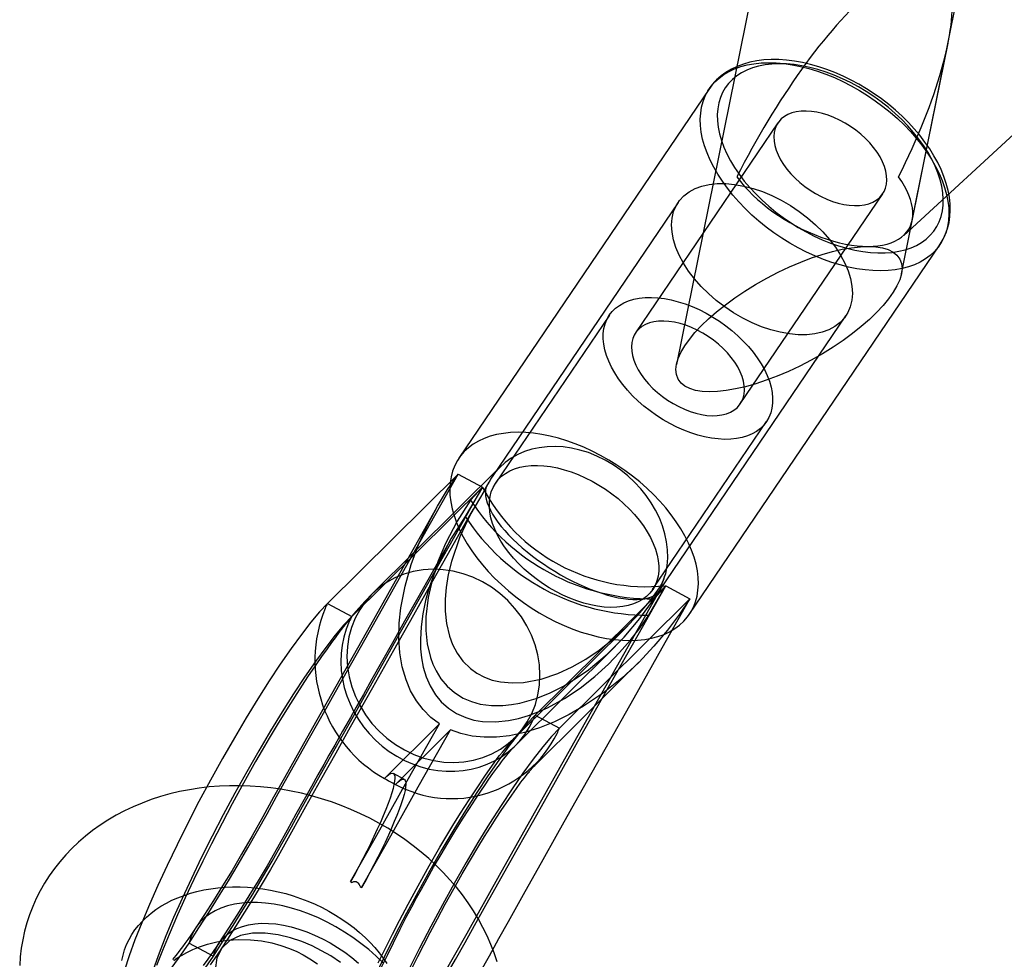
# Model space of a CAD drawing. Units: millimetres. Extents: x -1480 to 59761, y -20 to 42220.
# Drawn here: x 8932 to 9009, y 15776 to 15850 of the extents above; entities that cross this region are included whole.
import ezdxf

# ---------------------------------------------------------------- set-up
doc = ezdxf.new("R2010")
doc.units = ezdxf.units.MM
doc.layers.add('OBRYS', color=7, linetype='Continuous')

msp = doc.modelspace()

# ---------------------------------------------------------------- linework, layer by layer
at = {"layer": 'OBRYS', "linetype": 'Continuous'}
for p, q in [((9085.4862, 16327.1459), (8983.5617, 15823.009)), ((9001.331, 15830.159), (9101.4808, 16325.5182)), ((9001.5121, 15833.2019), (9280.0749, 16089.6523)), ((9002.1892, 15834.4036), (9005.0167, 15848.3892)), ((8986.1577, 15844.7969), (8966.3561, 15815.5841)), ((8991.5742, 15842.0943), (8980.3233, 15825.4961)), ((8988.6009, 15819.8853), (8999.8518, 15836.4834)), ((8983.6905, 15835.8104), (8968.9965, 15814.1326)), ((8984.5667, 15803.2402), (9004.3683, 15832.453)), ((8978.254, 15826.8989), (8969.2532, 15813.6203)), ((8982.2398, 15805.154), (8996.9347, 15826.8331)), ((8981.6696, 15805.204), (8990.6703, 15818.4826)), ((8969.6307, 15814.8968), (8959.5075, 15804.8625)), ((8966.301, 15814.3434), (8955.9789, 15804.112)), ((8966.301, 15814.3434), (8968.2203, 15813.3102)), ((8968.2203, 15813.3102), (8957.8982, 15803.0788)), ((8968.2203, 15813.3102), (8966.8605, 15810.993)), ((8967.2798, 15812.2734), (8968.2203, 15813.3102)), ((8968.3428, 15812.9615), (8968.5189, 15813.3232)), ((8982.7025, 15805.5141), (8972.3805, 15795.2827)), ((8981.3622, 15803.1865), (8982.7025, 15805.5141)), ((8982.7025, 15805.5141), (8981.7818, 15804.4667)), ((8982.4615, 15805.8176), (8982.2991, 15805.4485)), ((8982.7025, 15805.5141), (8984.6219, 15804.4809)), ((8984.6219, 15804.4809), (8974.2998, 15794.2495)), ((8955.9789, 15804.112), (8957.8982, 15803.0788)), ((8970.7712, 15793.499), (8979.706, 15802.3553)), ((8970.8057, 15792.8726), (8978.7431, 15800.7402)), ((8972.3805, 15795.2827), (8974.2998, 15794.2495)), ((8964.8261, 15794.6004), (8960.4735, 15790.2861)), ((8965.6985, 15794.1308), (8961.3459, 15789.8164)), ((8962.0539, 15790.2039), (8961.1814, 15790.6735)), ((8960.4735, 15790.2861), (8960.4689, 15790.2762)), ((8960.4689, 15790.2762), (8960.9051, 15790.0414)), ((8960.9051, 15790.0414), (8961.3413, 15789.8065)), ((8961.3459, 15789.8164), (8961.3413, 15789.8065)), ((8957.8012, 15782.133), (8957.9278, 15782.0648)), ((8957.8012, 15782.133), (8957.8015, 15782.1319)), ((8957.8015, 15782.1319), (8957.9278, 15782.0648)), ((8958.5469, 15781.7315), (8958.6739, 15781.6622)), ((8958.5469, 15781.7315), (8958.6736, 15781.6633)), ((8958.6736, 15781.6633), (8958.6739, 15781.6622)), ((8945.043, 15777.2692), (8946.9624, 15776.236))]:
    msp.add_line(p, q, dxfattribs=at)
at = {"layer": 'OBRYS', "linetype": 'Continuous', "flags": 128}
for points in [[(9004.3488, 15832.4244), (9004.4025, 15832.5042), (9004.6356, 15832.9002), (9004.8287, 15833.3186), (9004.9813, 15833.758), (9005.0932, 15834.2171), (9005.1637, 15834.6946), (9005.1924, 15835.1891), (9005.1787, 15835.699), (9005.1223, 15836.2222), (9005.023, 15836.7565), (9004.8811, 15837.2991), (9004.6973, 15837.8474), (9004.4725, 15838.3985), (9004.2081, 15838.95), (9003.9054, 15839.4992), (9003.5663, 15840.0436), (9003.1924, 15840.5811), (9002.7855, 15841.1096), (9002.3475, 15841.6269), (9001.8804, 15842.1313), (9001.3861, 15842.6206), (9000.8668, 15843.0932), (9000.3247, 15843.5472), (8999.7618, 15843.9808), (8999.1806, 15844.3924), (8998.5833, 15844.7803), (8997.9724, 15845.143), (8997.3501, 15845.479), (8996.7191, 15845.7868), (8996.0817, 15846.0652), (8995.4404, 15846.3129), (8994.7976, 15846.5287), (8994.1558, 15846.7117), (8993.5175, 15846.8607), (8992.885, 15846.9749), (8992.261, 15847.0534), (8991.6478, 15847.0955), (8991.048, 15847.1004), (8990.4645, 15847.0676), (8989.9001, 15846.9968), (8989.3578, 15846.888), (8988.8406, 15846.7414), (8988.3516, 15846.5579), (8987.8935, 15846.3386), (8987.469, 15846.0851), (8987.08, 15845.7994), (8986.728, 15845.4836), (8986.4142, 15845.1397), (8986.1809, 15844.8309)], [(8993.166, 15832.2238), (8992.5159, 15832.5913), (8991.8787, 15832.9869), (8991.2573, 15833.4087), (8990.6546, 15833.8549), (8990.0733, 15834.3234), (8989.5162, 15834.8119), (8988.986, 15835.3182), (8988.485, 15835.8399), (8988.0156, 15836.3746), (8987.58, 15836.9197), (8987.1802, 15837.4729), (8986.8181, 15838.0314), (8986.4953, 15838.5926), (8986.2135, 15839.1541), (8985.9738, 15839.713), (8985.7775, 15840.2669), (8985.6254, 15840.8131), (8985.5182, 15841.3491), (8985.4564, 15841.8724), (8985.4404, 15842.3806), (8985.4702, 15842.8713), (8985.5456, 15843.3422), (8985.6663, 15843.791), (8985.8318, 15844.2158), (8986.0413, 15844.6145), (8986.2937, 15844.9853), (8986.588, 15845.3265), (8986.9227, 15845.6364), (8987.2963, 15845.9136), (8987.707, 15846.1568), (8988.153, 15846.3649), (8988.6321, 15846.5369), (8989.1422, 15846.672), (8989.6807, 15846.7696), (8990.2453, 15846.8293), (8990.8333, 15846.8507), (8991.442, 15846.8337), (8992.0685, 15846.7784), (8992.7098, 15846.6852), (8993.3631, 15846.5543), (8994.0252, 15846.3865), (8994.6931, 15846.1825), (8995.3637, 15845.9433), (8996.0337, 15845.6699), (8996.7002, 15845.3637), (8997.36, 15845.0261), (8998.01, 15844.6586), (8998.6472, 15844.263), (8999.2687, 15843.8412), (8999.8714, 15843.395), (9000.4527, 15842.9265), (9001.0097, 15842.438), (9001.54, 15841.9317), (9002.041, 15841.41), (9002.5104, 15840.8753), (9002.946, 15840.3302), (9003.3458, 15839.777), (9003.7079, 15839.2185), (9004.0306, 15838.6573), (9004.3125, 15838.0958), (9004.5522, 15837.5369), (9004.7485, 15836.983), (9004.9006, 15836.4368), (9005.0078, 15835.9008), (9005.0696, 15835.3775), (9005.0856, 15834.8693), (9005.0558, 15834.3786), (9004.9804, 15833.9077), (9004.8597, 15833.4589), (9004.6942, 15833.0341), (9004.4847, 15832.6354), (9004.2323, 15832.2646), (9003.938, 15831.9234), (9003.6033, 15831.6135), (9003.2297, 15831.3363), (9002.819, 15831.0931), (9002.373, 15830.885), (9001.8939, 15830.713), (9001.3838, 15830.5779), (9000.8452, 15830.4803), (9000.2806, 15830.4206), (8999.6926, 15830.3992), (8999.084, 15830.4162), (8998.4575, 15830.4715), (8997.8162, 15830.5647), (8997.1629, 15830.6956), (8996.5008, 15830.8634), (8995.8329, 15831.0674), (8995.1623, 15831.3066), (8994.4922, 15831.58), (8993.8257, 15831.8862), (8993.166, 15832.2238)], [(8993.8066, 15833.4696), (8994.4411, 15833.1459), (8995.0822, 15832.8542), (8995.7267, 15832.5961), (8996.371, 15832.3728), (8997.0119, 15832.1857), (8997.646, 15832.0355), (8998.2701, 15831.9232), (8998.8808, 15831.8492), (8999.475, 15831.8141), (9000.0496, 15831.8179), (9000.6016, 15831.8606), (9001.1281, 15831.9421), (9001.6264, 15832.0619), (9002.0939, 15832.2194), (9002.528, 15832.4137), (9002.9267, 15832.6439), (9003.2877, 15832.9087), (9003.6093, 15833.2068), (9003.8896, 15833.5366), (9004.1274, 15833.8964), (9004.3213, 15834.2843), (9004.4703, 15834.6983), (9004.5736, 15835.1362), (9004.6308, 15835.5958), (9004.6414, 15836.0746), (9004.6055, 15836.5702), (9004.5233, 15837.0799), (9004.3951, 15837.6012), (9004.2216, 15838.1313), (9004.0038, 15838.6674), (9003.7428, 15839.2067), (9003.4399, 15839.7465), (9003.0967, 15840.2839), (9002.715, 15840.8161), (9002.2969, 15841.3403), (9001.8444, 15841.8539), (9001.3599, 15842.354), (9000.846, 15842.8382), (9000.3053, 15843.3039), (8999.7407, 15843.7487), (8999.1551, 15844.1702), (8998.5515, 15844.5662), (8997.9331, 15844.9348), (8997.3032, 15845.2739), (8996.665, 15845.5818), (8996.0218, 15845.8569), (8995.377, 15846.0977), (8994.734, 15846.3031), (8994.096, 15846.4719), (8993.4665, 15846.6032), (8992.8487, 15846.6964), (8992.2459, 15846.751), (8991.6611, 15846.7667), (8991.0974, 15846.7434), (8990.5578, 15846.6812), (8990.0451, 15846.5805), (8989.5619, 15846.4418), (8989.1108, 15846.2657), (8988.6941, 15846.0533), (8988.314, 15845.8057), (8987.9725, 15845.524), (8987.6714, 15845.2099), (8987.4121, 15844.8649), (8987.1962, 15844.4908), (8987.0246, 15844.0896), (8986.8984, 15843.6634), (8986.8181, 15843.2143), (8986.7841, 15842.7448), (8986.7968, 15842.2573), (8986.8559, 15841.7543), (8986.9612, 15841.2385), (8987.1121, 15840.7125), (8987.3078, 15840.179), (8987.5474, 15839.6409), (8987.8296, 15839.101), (8988.1528, 15838.5621), (8988.5155, 15838.0269), (8988.9157, 15837.4984), (8989.3513, 15836.9792), (8989.8201, 15836.472), (8990.3196, 15835.9795), (8990.8473, 15835.5042), (8991.4003, 15835.0487), (8991.9757, 15834.6153), (8992.5707, 15834.2062), (8993.1821, 15833.8237), (8993.8066, 15833.4696)], [(9000.0751, 15836.9407), (9000.1492, 15837.2471), (9000.1777, 15837.5744), (9000.1604, 15837.9194), (9000.0975, 15838.2784), (8999.9896, 15838.6478), (8999.8378, 15839.0237), (8999.6437, 15839.4024), (8999.4093, 15839.7799), (8999.1369, 15840.1524), (8998.8294, 15840.516), (8998.4899, 15840.867), (8998.1219, 15841.2018), (8997.7292, 15841.517), (8997.3158, 15841.8094), (8996.8859, 15842.0758), (8996.4441, 15842.3137), (8995.9947, 15842.5205), (8995.5424, 15842.6942), (8995.0919, 15842.8329), (8994.6478, 15842.9353), (8994.2145, 15843.0002), (8993.7967, 15843.0271), (8993.3985, 15843.0156), (8993.0241, 15842.9659), (8992.6773, 15842.8784), (8992.3616, 15842.7541), (8992.0803, 15842.5942), (8991.8363, 15842.4004), (8991.6321, 15842.1747), (8991.4697, 15841.9194), (8991.3509, 15841.6371), (8991.2769, 15841.3307), (8991.2483, 15841.0033), (8991.2656, 15840.6584), (8991.3285, 15840.2994), (8991.4364, 15839.93), (8991.5882, 15839.554), (8991.7823, 15839.1754), (8992.0168, 15838.7979), (8992.2892, 15838.4254), (8992.5967, 15838.0618), (8992.9362, 15837.7107), (8993.3042, 15837.3759), (8993.6969, 15837.0607), (8994.1103, 15836.7684), (8994.5401, 15836.5019), (8994.982, 15836.2641), (8995.4314, 15836.0572), (8995.8836, 15835.8836), (8996.3342, 15835.7448), (8996.7783, 15835.6425), (8997.2115, 15835.5775), (8997.6293, 15835.5507), (8998.0275, 15835.5622), (8998.4019, 15835.6119), (8998.7488, 15835.6994), (8999.0644, 15835.8237), (8999.3457, 15835.9835), (8999.5897, 15836.1773), (8999.794, 15836.403), (8999.9563, 15836.6583), (9000.0751, 15836.9407)], [(8997.292, 15827.5646), (8997.0943, 15827.0986), (8996.8224, 15826.6788), (8996.4791, 15826.3099), (8996.0683, 15825.9959), (8995.5944, 15825.7403), (8995.0626, 15825.5458), (8994.4788, 15825.4146), (8993.8493, 15825.3481), (8993.1811, 15825.3471), (8992.4815, 15825.4115), (8991.7581, 15825.5407), (8991.0189, 15825.7332), (8990.2719, 15825.9869), (8989.5254, 15826.2991), (8988.7875, 15826.6664), (8988.0663, 15827.0846), (8987.3697, 15827.5492), (8986.7054, 15828.0552), (8986.0806, 15828.597), (8985.5021, 15829.1686), (8984.9764, 15829.7639), (8984.5091, 15830.3761), (8984.1054, 15830.9988), (8983.7697, 15831.625), (8983.5057, 15832.2478), (8983.3163, 15832.8606), (8983.2035, 15833.4564), (8983.1686, 15834.0289), (8983.212, 15834.5717), (8983.3332, 15835.0789), (8983.5309, 15835.5449), (8983.8028, 15835.9647), (8984.1461, 15836.3336), (8984.5569, 15836.6476), (8985.0308, 15836.9032), (8985.5626, 15837.0977), (8986.1464, 15837.2289), (8986.7759, 15837.2954), (8987.4441, 15837.2964), (8988.1437, 15837.232), (8988.8671, 15837.1028), (8989.6063, 15836.9103), (8990.3533, 15836.6566), (8991.0998, 15836.3444), (8991.8377, 15835.9771), (8992.5589, 15835.5589), (8993.2555, 15835.0943), (8993.9198, 15834.5883), (8994.5446, 15834.0465), (8995.1231, 15833.4749), (8995.6488, 15832.8796), (8996.1161, 15832.2674), (8996.5198, 15831.6447), (8996.8555, 15831.0185), (8997.1195, 15830.3957), (8997.3089, 15829.7829), (8997.4217, 15829.1871), (8997.4566, 15828.6146), (8997.4132, 15828.0718), (8997.292, 15827.5646)], [(8977.9189, 15826.213), (8978.0594, 15826.5614), (8978.2435, 15826.8834), (8978.4702, 15827.1767), (8978.7377, 15827.4393), (8979.0444, 15827.6695), (8979.3881, 15827.8657), (8979.7664, 15828.0266), (8980.1768, 15828.151), (8980.6165, 15828.2381), (8981.0825, 15828.2873), (8981.5715, 15828.2983), (8982.0803, 15828.271), (8982.6054, 15828.2055), (8983.1431, 15828.1024), (8983.6899, 15827.9624), (8984.2419, 15827.7863), (8984.7955, 15827.5754), (8985.3467, 15827.3311), (8985.8919, 15827.0551), (8986.4274, 15826.7494), (8986.9494, 15826.4159), (8987.4544, 15826.0569), (8987.939, 15825.675), (8988.3999, 15825.2726), (8988.8338, 15824.8527), (8989.2379, 15824.4179), (8989.6093, 15823.9714), (8989.9456, 15823.5161), (8990.2445, 15823.0552), (8990.5038, 15822.5918), (8990.7219, 15822.129), (8990.8972, 15821.6701), (8991.0285, 15821.2182), (8991.115, 15820.7764), (8991.1561, 15820.3476), (8991.1514, 15819.9348), (8991.101, 15819.5408), (8991.0053, 15819.1684), (8990.8649, 15818.82), (8990.6807, 15818.4981), (8990.4541, 15818.2048), (8990.1865, 15817.9421), (8989.8799, 15817.7119), (8989.5362, 15817.5157), (8989.1578, 15817.3548), (8988.7474, 15817.2304), (8988.3077, 15817.1433), (8987.8418, 15817.0941), (8987.3527, 15817.0831), (8986.8439, 15817.1104), (8986.3189, 15817.1759), (8985.7811, 15817.279), (8985.2344, 15817.4191), (8984.6823, 15817.5951), (8984.1288, 15817.806), (8983.5775, 15818.0503), (8983.0323, 15818.3263), (8982.4969, 15818.632), (8981.9749, 15818.9656), (8981.4698, 15819.3245), (8980.9852, 15819.7064), (8980.5244, 15820.1088), (8980.0905, 15820.5287), (8979.6864, 15820.9635), (8979.3149, 15821.41), (8978.9786, 15821.8653), (8978.6798, 15822.3262), (8978.4204, 15822.7896), (8978.2024, 15823.2524), (8978.0271, 15823.7113), (8977.8957, 15824.1632), (8977.8092, 15824.6051), (8977.7682, 15825.0338), (8977.7729, 15825.4466), (8977.8232, 15825.8406), (8977.9189, 15826.213)], [(8980.1, 15825.0389), (8980.026, 15824.7325), (8979.9974, 15824.4052), (8980.0147, 15824.0602), (8980.0776, 15823.7012), (8980.1855, 15823.3318), (8980.3373, 15822.9559), (8980.5314, 15822.5772), (8980.7659, 15822.1997), (8981.0383, 15821.8272), (8981.3458, 15821.4636), (8981.6853, 15821.1126), (8982.0533, 15820.7777), (8982.446, 15820.4626), (8982.8594, 15820.1702), (8983.2892, 15819.9038), (8983.7311, 15819.6659), (8984.1805, 15819.459), (8984.6327, 15819.2854), (8985.0833, 15819.1467), (8985.5274, 15819.0443), (8985.9606, 15818.9793), (8986.3784, 15818.9525), (8986.7766, 15818.964), (8987.151, 15819.0137), (8987.4979, 15819.1012), (8987.8135, 15819.2255), (8988.0948, 15819.3854), (8988.3388, 15819.5791), (8988.5431, 15819.8049), (8988.7054, 15820.0602), (8988.8243, 15820.3425), (8988.8983, 15820.6489), (8988.9268, 15820.9763), (8988.9096, 15821.3212), (8988.8466, 15821.6802), (8988.7387, 15822.0496), (8988.5869, 15822.4255), (8988.3928, 15822.8042), (8988.1584, 15823.1817), (8987.886, 15823.5542), (8987.5785, 15823.9178), (8987.239, 15824.2688), (8986.871, 15824.6037), (8986.4783, 15824.9189), (8986.0649, 15825.2112), (8985.635, 15825.4777), (8985.1932, 15825.7155), (8984.7438, 15825.9224), (8984.2915, 15826.096), (8983.841, 15826.2348), (8983.3969, 15826.3371), (8982.9636, 15826.4021), (8982.5458, 15826.4289), (8982.1476, 15826.4174), (8981.7732, 15826.3677), (8981.4264, 15826.2802), (8981.1107, 15826.1559), (8980.8294, 15825.996), (8980.5854, 15825.8023), (8980.3812, 15825.5766), (8980.2188, 15825.3212), (8980.1, 15825.0389)], [(8985.0581, 15804.2461), (8985.1788, 15804.695), (8985.2542, 15805.1658), (8985.284, 15805.6565), (8985.268, 15806.1647), (8985.2062, 15806.688), (8985.099, 15807.224), (8984.9469, 15807.7702), (8984.7506, 15808.3241), (8984.5109, 15808.8831), (8984.2291, 15809.4445), (8983.9063, 15810.0057), (8983.5442, 15810.5642), (8983.1444, 15811.1174), (8982.7088, 15811.6625), (8982.2394, 15812.1972), (8981.7384, 15812.7189), (8981.2082, 15813.2252), (8980.6511, 15813.7137), (8980.0698, 15814.1822), (8979.4671, 15814.6284), (8978.8457, 15815.0503), (8978.2085, 15815.4459), (8977.5584, 15815.8133), (8976.8987, 15816.151), (8976.2322, 15816.4572), (8975.5621, 15816.7305), (8974.8915, 15816.9697), (8974.2236, 15817.1737), (8973.5615, 15817.3416), (8972.9082, 15817.4724), (8972.2669, 15817.5657), (8971.6404, 15817.6209), (8971.0318, 15817.6379), (8970.4438, 15817.6165), (8969.8792, 15817.5569), (8969.3406, 15817.4592), (8968.8305, 15817.3241), (8968.3514, 15817.1521), (8967.9054, 15816.944), (8967.4947, 15816.7008), (8967.1211, 15816.4236), (8966.7864, 15816.1137), (8966.4921, 15815.7725), (8966.2397, 15815.4018), (8966.0302, 15815.003), (8965.8647, 15814.5782), (8965.744, 15814.1294), (8965.6686, 15813.6585), (8965.6388, 15813.1678), (8965.6548, 15812.6597), (8965.7166, 15812.1363), (8965.8238, 15811.6003), (8965.9759, 15811.0541), (8966.1722, 15810.5002), (8966.4119, 15809.9413), (8966.6938, 15809.3799), (8967.0165, 15808.8186), (8967.3786, 15808.2601), (8967.7784, 15807.707), (8968.214, 15807.1618), (8968.6834, 15806.6271), (8969.1844, 15806.1054), (8969.7147, 15805.5991), (8970.2717, 15805.1106), (8970.853, 15804.6422), (8971.4557, 15804.196), (8972.0772, 15803.7741), (8972.7144, 15803.3785), (8973.3644, 15803.011), (8974.0242, 15802.6734), (8974.6907, 15802.3672), (8975.3607, 15802.0938), (8976.0313, 15801.8546), (8976.6992, 15801.6506), (8977.3613, 15801.4828), (8978.0146, 15801.3519), (8978.6559, 15801.2587), (8979.2824, 15801.2034), (8979.8911, 15801.1865), (8980.4791, 15801.2078), (8981.0437, 15801.2675), (8981.5822, 15801.3651), (8982.0923, 15801.5002), (8982.5714, 15801.6722), (8983.0174, 15801.8803), (8983.4281, 15802.1235), (8983.8017, 15802.4007), (8984.1364, 15802.7106), (8984.4307, 15803.0518), (8984.6832, 15803.4226), (8984.8926, 15803.8213), (8985.0581, 15804.2461)], [(8968.9182, 15812.9345), (8969.0587, 15813.2829), (8969.2428, 15813.6048), (8969.4694, 15813.8981), (8969.737, 15814.1608), (8970.0437, 15814.391), (8970.3874, 15814.5872), (8970.7657, 15814.7481), (8971.1761, 15814.8725), (8971.6158, 15814.9596), (8972.0818, 15815.0088), (8972.5708, 15815.0198), (8973.0796, 15814.9924), (8973.6047, 15814.927), (8974.1424, 15814.8239), (8974.6892, 15814.6838), (8975.2412, 15814.5077), (8975.7947, 15814.2968), (8976.346, 15814.0526), (8976.8912, 15813.7766), (8977.4267, 15813.4708), (8977.9487, 15813.1373), (8978.4537, 15812.7784), (8978.9383, 15812.3964), (8979.3991, 15811.9941), (8979.8331, 15811.5741), (8980.2372, 15811.1394), (8980.6086, 15810.6929), (8980.9449, 15810.2376), (8981.2438, 15809.7767), (8981.5031, 15809.3132), (8981.7212, 15808.8505), (8981.8965, 15808.3916), (8982.0278, 15807.9397), (8982.1143, 15807.4978), (8982.1554, 15807.069), (8982.1507, 15806.6562), (8982.1003, 15806.2623), (8982.0046, 15805.8898), (8981.8642, 15805.5415), (8981.68, 15805.2195), (8981.4534, 15804.9262), (8981.1858, 15804.6636), (8980.8791, 15804.4333), (8980.5355, 15804.2371), (8980.1571, 15804.0763), (8979.7467, 15803.9519), (8979.307, 15803.8648), (8978.8411, 15803.8155), (8978.352, 15803.8046), (8977.8432, 15803.8319), (8977.3182, 15803.8973), (8976.7804, 15804.0004), (8976.2337, 15804.1405), (8975.6816, 15804.3166), (8975.1281, 15804.5275), (8974.5768, 15804.7718), (8974.0316, 15805.0477), (8973.4962, 15805.3535), (8972.9741, 15805.687), (8972.4691, 15806.046), (8971.9845, 15806.4279), (8971.5237, 15806.8302), (8971.0897, 15807.2502), (8970.6857, 15807.6849), (8970.3142, 15808.1315), (8969.9779, 15808.5868), (8969.6791, 15809.0477), (8969.4197, 15809.5111), (8969.2017, 15809.9738), (8969.0263, 15810.4327), (8968.895, 15810.8846), (8968.8085, 15811.3265), (8968.7675, 15811.7553), (8968.7721, 15812.1681), (8968.8225, 15812.562), (8968.9182, 15812.9345)], [(8945.043, 15777.2692), (8945.8189, 15778.4751), (8946.5948, 15779.6899), (8947.3708, 15780.9225), (8948.1471, 15782.182), (8948.9238, 15783.4773), (8949.6867, 15784.7912), (8950.4479, 15786.1371), (8951.2046, 15787.4971), (8951.9539, 15788.8534), (8953.2659, 15791.2132), (8954.5581, 15793.5047), (8955.8696, 15795.823), (8957.2133, 15798.2068), (8959.5995, 15802.4487), (8961.8918, 15806.5202), (8964.1139, 15810.4638), (8966.301, 15814.3434)], [(8964.8261, 15794.6004), (8964.1439, 15795.1114), (8963.5321, 15795.7194), (8962.998, 15796.4192), (8962.5473, 15797.204), (8962.1842, 15798.0652), (8961.885, 15799.104), (8961.698, 15800.2098), (8961.6208, 15801.366), (8961.6483, 15802.556), (8961.7736, 15803.7636), (8962.105, 15805.4899), (8962.5895, 15807.1831), (8963.1969, 15808.8125), (8963.8974, 15810.3551), (8964.6637, 15811.796), (8965.4716, 15813.1264), (8966.301, 15814.3434)], [(8946.9624, 15776.236), (8947.7382, 15777.4419), (8948.5141, 15778.6566), (8949.2902, 15779.8893), (8950.0665, 15781.1488), (8950.8431, 15782.4441), (8951.606, 15783.758), (8952.3672, 15785.1039), (8953.1239, 15786.4639), (8953.8732, 15787.8202), (8955.1852, 15790.18), (8956.4775, 15792.4715), (8957.7889, 15794.7898), (8959.1326, 15797.1736), (8961.5189, 15801.4155), (8963.8111, 15805.4869), (8966.0332, 15809.4305), (8968.2203, 15813.3102)], [(8968.3428, 15812.9615), (8967.3029, 15811.2192), (8966.4378, 15809.3841), (8965.7659, 15807.4278), (8965.5219, 15806.4118), (8965.3524, 15805.3739), (8965.2751, 15804.4436), (8965.2781, 15803.4973), (8965.3812, 15802.5236), (8965.6119, 15801.5391), (8965.8671, 15800.8566), (8966.2198, 15800.184), (8966.6757, 15799.5554), (8967.2669, 15798.9718), (8967.7884, 15798.5977), (8968.3839, 15798.2853), (8969.0031, 15798.0603), (8969.6608, 15797.911), (8970.5622, 15797.8293), (8971.4728, 15797.8682), (8972.8499, 15798.1241), (8974.1688, 15798.5654), (8975.3162, 15799.0935), (8976.3995, 15799.7117), (8977.4334, 15800.4112), (8978.4074, 15801.1723), (8979.4937, 15802.1478), (8980.502, 15803.1879), (8981.4396, 15804.2924), (8982.2991, 15805.4485)], [(8967.2798, 15812.2734), (8966.2147, 15810.6052), (8965.3037, 15808.8519), (8964.7299, 15807.4761), (8964.2665, 15806.0549), (8963.9292, 15804.573), (8963.7523, 15803.0434), (8963.7463, 15801.9884), (8963.8559, 15800.916), (8964.1079, 15799.8506), (8964.3027, 15799.3147), (8964.5523, 15798.7847), (8964.9333, 15798.1685), (8965.4227, 15797.5813), (8966.006, 15797.0692), (8966.7102, 15796.6321), (8967.356, 15796.3575), (8968.0535, 15796.1652), (8968.9362, 15796.0475), (8969.8353, 15796.0475), (8970.5094, 15796.1162), (8971.1707, 15796.2353), (8972.4606, 15796.6029), (8973.5697, 15797.0523), (8974.6232, 15797.5884), (8975.6344, 15798.2023), (8976.5923, 15798.8756), (8978.0767, 15800.1065), (8979.431, 15801.4534), (8980.6719, 15802.9158), (8981.7818, 15804.4667)], [(8964.5948, 15811.6745), (8962.828, 15808.5401), (8961.0877, 15805.4517), (8959.3655, 15802.3939), (8957.6549, 15799.3543), (8955.9618, 15796.3454), (8954.3256, 15793.4473), (8953.4422, 15791.8853), (8952.5741, 15790.3416), (8951.7141, 15788.7956), (8950.8612, 15787.2547), (8950.0197, 15785.7488), (8949.1933, 15784.3054), (8948.4308, 15783.0202), (8947.6852, 15781.8038), (8946.9562, 15780.6436), (8946.2436, 15779.528), (8945.5472, 15778.4466)], [(8967.4946, 15811.5699), (8967.205, 15811.0558), (8965.7609, 15808.4914), (8964.2875, 15805.8748), (8962.7718, 15803.1846), (8961.1975, 15800.3923), (8959.5428, 15797.4569), (8957.7802, 15794.3255), (8956.6268, 15792.2724), (8955.4329, 15790.1426), (8954.2515, 15788.0282), (8953.1406, 15786.0313), (8952.0785, 15784.1387), (8951.4687, 15783.0781), (8950.8255, 15781.9891), (8950.1343, 15780.8537), (8949.4165, 15779.7025), (8948.7119, 15778.5909), (8948.0627, 15777.5779), (8947.5137, 15776.7256)], [(8966.8605, 15810.993), (8965.7359, 15809.223), (8964.7852, 15807.3569), (8964.3761, 15806.374), (8964.0225, 15805.3687), (8963.7291, 15804.3364), (8963.5054, 15803.2817), (8963.369, 15802.2783), (8963.3144, 15801.2561), (8963.3334, 15800.5342), (8963.4075, 15799.8056), (8963.5483, 15799.0648), (8963.7689, 15798.3227), (8964.0836, 15797.5924), (8964.5173, 15796.8784), (8964.9715, 15796.3298), (8965.5333, 15795.8256), (8966.1682, 15795.4132), (8966.8979, 15795.0879), (8967.5504, 15794.9002), (8968.2314, 15794.7888), (8969.2515, 15794.7564), (8970.27, 15794.8607), (8971.0797, 15795.0294), (8971.8652, 15795.2597), (8972.6338, 15795.5451), (8973.375, 15795.8748), (8974.6958, 15796.5919), (8975.9317, 15797.4147), (8977.1005, 15798.3342), (8978.19, 15799.3264), (8979.066, 15800.2307), (8979.8858, 15801.1761), (8980.6526, 15802.1636), (8981.3622, 15803.1865)], [(8965.6609, 15809.091), (8965.4584, 15808.7316), (8964.236, 15806.5629), (8963.1043, 15804.5544), (8962.0623, 15802.7045), (8961.1103, 15801.0137), (8960.2497, 15799.4844), (8959.4825, 15798.1206), (8958.8128, 15796.9301), (8958.2452, 15795.9216), (8957.7817, 15795.0986), (8957.4226, 15794.4618), (8957.1676, 15794.0099), (8956.9104, 15793.5544), (8956.5524, 15792.9212), (8956.0953, 15792.1136), (8955.688, 15791.3934), (8955.2249, 15790.5732), (8954.7051, 15789.6487), (8954.1263, 15788.6122), (8953.4858, 15787.4562), (8952.7835, 15786.1873), (8952.0207, 15784.8213), (8951.1998, 15783.383), (8950.5033, 15782.2019), (8949.7726, 15781.0011), (8949.0078, 15779.7769), (8948.2089, 15778.5225), (8947.3759, 15777.228)], [(8968.2188, 15805.8276), (8967.4724, 15806.1839), (8966.7004, 15806.4635), (8965.9113, 15806.6633), (8965.1138, 15806.7811), (8964.3165, 15806.8156), (8963.5283, 15806.7665), (8962.7577, 15806.6343), (8962.0132, 15806.4205), (8961.303, 15806.1273), (8960.6347, 15805.7579), (8960.0159, 15805.3166), (8959.4531, 15804.808), (8958.9527, 15804.2377), (8958.5201, 15803.6121), (8958.1599, 15802.9379), (8957.8763, 15802.2225), (8957.6722, 15801.4738), (8957.5499, 15800.7), (8957.5108, 15799.9096), (8957.5553, 15799.1111), (8957.6828, 15798.3134), (8957.8921, 15797.5253), (8958.1807, 15796.7552), (8958.5456, 15796.0117), (8958.9828, 15795.303), (8959.4873, 15794.6367), (8960.0539, 15794.0203), (8960.6761, 15793.4603), (8961.3472, 15792.9631), (8962.0599, 15792.5339), (8962.8063, 15792.1776), (8963.5783, 15791.898), (8964.3674, 15791.6982), (8965.1649, 15791.5804), (8965.9622, 15791.5458), (8966.7504, 15791.595), (8967.521, 15791.7272), (8968.2655, 15791.941), (8968.9757, 15792.2342), (8969.6439, 15792.6035), (8970.2628, 15793.0449), (8970.8255, 15793.5535), (8971.326, 15794.1237), (8971.7586, 15794.7494), (8972.1187, 15795.4236), (8972.4024, 15796.139), (8972.6065, 15796.8877), (8972.7287, 15797.6615), (8972.7679, 15798.4519), (8972.7234, 15799.2504), (8972.5959, 15800.0481), (8972.3866, 15800.8362), (8972.098, 15801.6063), (8971.7331, 15802.3497), (8971.2959, 15803.0585), (8970.7913, 15803.7248), (8970.2248, 15804.3412), (8969.6026, 15804.9012), (8968.9315, 15805.3984), (8968.2188, 15805.8276)], [(8960.8932, 15767.9503), (8961.8849, 15769.4893), (8962.8656, 15771.0266), (8963.8558, 15772.6198), (8964.8761, 15774.3268), (8965.9285, 15776.15), (8967.0019, 15778.0501), (8969.5638, 15782.6356), (8972.1933, 15787.3276), (8975.4455, 15793.0921), (8978.8231, 15799.0802), (8982.293, 15805.24)], [(8961.4446, 15768.4399), (8962.2204, 15769.6458), (8962.9964, 15770.8606), (8963.7724, 15772.0932), (8964.5487, 15773.3527), (8965.3253, 15774.648), (8966.0883, 15775.9619), (8966.8495, 15777.3078), (8967.6062, 15778.6678), (8968.3555, 15780.0241), (8969.6674, 15782.3839), (8970.9597, 15784.6754), (8972.2712, 15786.9937), (8973.6148, 15789.3775), (8976.0011, 15793.6194), (8978.2934, 15797.6909), (8980.5155, 15801.6345), (8982.7025, 15805.5141)], [(8959.5082, 15804.8632), (8958.9449, 15804.2837), (8958.4589, 15803.7487), (8958.0413, 15803.2632), (8957.6861, 15802.8326), (8957.253, 15802.2884), (8956.8846, 15801.8113), (8956.5795, 15801.4073), (8956.2957, 15801.0244), (8955.9406, 15800.5363), (8955.5087, 15799.9294), (8954.9984, 15799.1934), (8954.4079, 15798.3175), (8953.5405, 15796.9874), (8952.7352, 15795.7102), (8952.0102, 15794.5279), (8951.3703, 15793.4592), (8950.818, 15792.5172), (8950.3, 15791.6178), (8949.7592, 15790.6632), (8949.2017, 15789.6609), (8948.4452, 15788.265), (8947.6546, 15786.761), (8946.8048, 15785.104), (8946.1293, 15783.7543), (8945.4248, 15782.309), (8944.7306, 15780.8354), (8944.1264, 15779.5024), (8943.4587, 15777.9633), (8942.935, 15776.6956), (8942.4706, 15775.5115)], [(8963.3639, 15767.4067), (8964.1398, 15768.6126), (8964.9157, 15769.8273), (8965.6918, 15771.06), (8966.4681, 15772.3195), (8967.2447, 15773.6148), (8968.0076, 15774.9287), (8968.7688, 15776.2746), (8969.5255, 15777.6346), (8970.2748, 15778.9909), (8971.5868, 15781.3507), (8972.879, 15783.6422), (8974.1905, 15785.9605), (8975.5342, 15788.3443), (8977.9204, 15792.5862), (8980.2127, 15796.6576), (8982.4348, 15800.6012), (8984.6219, 15804.4809)], [(8984.6219, 15804.4809), (8983.799, 15803.2604), (8982.8534, 15802.004), (8981.7789, 15800.7292), (8980.5726, 15799.4588), (8979.2369, 15798.2215), (8977.7805, 15797.0514), (8976.2202, 15795.9868), (8975.079, 15795.326), (8973.9098, 15794.7505), (8972.7255, 15794.2735), (8971.5402, 15793.9065), (8970.3691, 15793.6591), (8969.3448, 15793.5448), (8968.3556, 15793.5351), (8967.4119, 15793.6308), (8966.5234, 15793.8305), (8965.6985, 15794.1308)], [(8955.9789, 15804.112), (8955.357, 15803.4507), (8954.666, 15802.6328), (8953.9135, 15801.6674), (8953.1038, 15800.5594), (8952.247, 15799.3224), (8951.372, 15798), (8950.4709, 15796.5822), (8949.5497, 15795.079), (8948.6182, 15793.5054), (8947.6702, 15791.8488), (8946.7342, 15790.1582), (8945.8202, 15788.4529), (8944.9346, 15786.7437), (8944.085, 15785.0453), (8943.298, 15783.4125), (8942.5673, 15781.8334), (8941.8971, 15780.3182), (8941.2939, 15778.8816), (8940.7567, 15777.5175), (8940.3021, 15776.2671), (8939.9344, 15775.1422)], [(8957.8982, 15803.0788), (8957.2764, 15802.4175), (8956.5853, 15801.5995), (8955.8328, 15800.6342), (8955.0232, 15799.5262), (8954.1664, 15798.2892), (8953.2913, 15796.9668), (8952.3903, 15795.549), (8951.4691, 15794.0458), (8950.5375, 15792.4722), (8949.5895, 15790.8156), (8948.6535, 15789.125), (8947.7396, 15787.4197), (8946.8539, 15785.7105), (8946.0043, 15784.0121), (8945.2174, 15782.3793), (8944.4866, 15780.8002), (8943.8164, 15779.285), (8943.2132, 15777.8484), (8942.676, 15776.4843), (8942.2215, 15775.2339)], [(8957.6988, 15802.6818), (8957.4535, 15802.0819), (8957.2623, 15801.4582), (8957.1264, 15800.8152), (8957.047, 15800.1575), (8957.0245, 15799.4898), (8957.0591, 15798.817), (8957.1506, 15798.144), (8957.2983, 15797.4755), (8957.5011, 15796.8163), (8957.7577, 15796.1713), (8958.066, 15795.5451), (8958.424, 15794.9421), (8958.8291, 15794.3668), (8959.2782, 15793.8233), (8959.7682, 15793.3154), (8960.2956, 15792.8469), (8960.8565, 15792.4212), (8961.447, 15792.0412), (8962.0627, 15791.7097), (8962.6992, 15791.4292), (8963.3519, 15791.2016), (8964.0162, 15791.0286), (8964.6872, 15790.9115), (8965.3602, 15790.851), (8966.0302, 15790.8476), (8966.6924, 15790.9013), (8967.3421, 15791.0118), (8967.9746, 15791.1783), (8968.5853, 15791.3994), (8969.1698, 15791.6738), (8969.7239, 15791.9993), (8970.2437, 15792.3737), (8970.7253, 15792.7942), (8971.1654, 15793.2578), (8971.5607, 15793.7611), (8971.9083, 15794.3006), (8972.2059, 15794.8724)], [(8972.3515, 15791.3098), (8973.5714, 15792.5191), (8974.8542, 15793.7906), (8976.1985, 15795.1231), (8977.6029, 15796.5151), (8979.0658, 15797.9652), (8980.5856, 15799.4716)], [(8972.3805, 15795.2827), (8971.7586, 15794.6214), (8971.0676, 15793.8034), (8970.315, 15792.8381), (8969.5054, 15791.7301), (8968.6486, 15790.4931), (8967.7736, 15789.1707), (8966.8725, 15787.7529), (8965.9513, 15786.2497), (8965.0197, 15784.6761), (8964.0718, 15783.0195), (8963.1358, 15781.3289), (8962.2218, 15779.6236), (8961.3361, 15777.9144), (8960.4865, 15776.216), (8959.6996, 15774.5832)], [(8957.8015, 15782.1319), (8958.7698, 15783.8495), (8959.738, 15785.5679), (8962.282, 15790.0842), (8964.8261, 15794.6004)], [(8974.2998, 15794.2495), (8973.6779, 15793.5882), (8972.9869, 15792.7702), (8972.2344, 15791.8049), (8971.4247, 15790.6969), (8970.5679, 15789.4599), (8969.6929, 15788.1375), (8968.7918, 15786.7197), (8967.8706, 15785.2165), (8966.9391, 15783.6429), (8965.9911, 15781.9863), (8965.0551, 15780.2957), (8964.1412, 15778.5904), (8963.2555, 15776.8812), (8962.4059, 15775.1828)], [(8958.6739, 15781.6622), (8959.6422, 15783.3798), (8960.6104, 15785.0983), (8963.1544, 15789.6146), (8965.6985, 15794.1308)], [(8959.9893, 15775.7008), (8960.552, 15776.8618), (8961.1127, 15777.9841), (8961.6601, 15779.0485), (8962.3508, 15780.3519), (8962.9838, 15781.5175), (8963.5843, 15782.6048), (8964.0184, 15783.3771), (8964.4406, 15784.1159), (8964.8614, 15784.8402), (8965.3402, 15785.6505), (8965.8857, 15786.555), (8966.4952, 15787.5398), (8967.1634, 15788.5866), (8967.8497, 15789.629), (8968.411, 15790.4596), (8968.8363, 15791.0749), (8969.1544, 15791.5209), (8969.3961, 15791.8477), (8969.5807, 15792.0889), (8969.8017, 15792.3674), (8970.0673, 15792.6877), (8970.3044, 15792.9641), (8970.5482, 15793.242), (8970.655, 15793.3625), (8970.7376, 15793.4557), (8970.7819, 15793.507), (8970.7844, 15793.5114), (8970.7796, 15793.5072), (8970.7705, 15793.4983)], [(8960.2546, 15775.3709), (8960.7327, 15776.3719), (8961.189, 15777.3048), (8961.7216, 15778.3678), (8962.206, 15779.3116), (8962.6383, 15780.1357), (8963.0158, 15780.8411), (8963.3967, 15781.539), (8963.8465, 15782.3473), (8964.3667, 15783.263), (8964.9583, 15784.2808), (8965.4824, 15785.1626), (8966.0504, 15786.098), (8966.646, 15787.057), (8967.1903, 15787.914), (8967.6697, 15788.6521), (8968.0835, 15789.2752), (8968.4317, 15789.7883), (8968.739, 15790.2317), (8969.0522, 15790.6734), (8969.3688, 15791.1084), (8969.5585, 15791.3628), (8969.7344, 15791.5941), (8969.8963, 15791.8031), (8970.0475, 15791.9945), (8970.1608, 15792.1354), (8970.2852, 15792.2874), (8970.4149, 15792.4426), (8970.5457, 15792.5943), (8970.6756, 15792.7381), (8970.8067, 15792.8735)], [(8962.6988, 15775.3622), (8963.1153, 15776.2057), (8963.5776, 15777.1223), (8964.0925, 15778.121), (8964.6599, 15779.1963), (8965.279, 15780.3422), (8965.9479, 15781.5494), (8966.6312, 15782.7508), (8967.2681, 15783.8412), (8967.8531, 15784.818), (8968.3838, 15785.6832), (8968.8592, 15786.4409), (8969.314, 15787.1499), (8969.7042, 15787.7446), (8970.114, 15788.3549), (8970.5357, 15788.9659), (8970.9084, 15789.4901), (8971.2101, 15789.902), (8971.3699, 15790.115), (8971.5327, 15790.328), (8971.6985, 15790.5403), (8971.842, 15790.7198), (8971.9013, 15790.7926), (8971.9527, 15790.8551), (8972.001, 15790.9132), (8972.0631, 15790.987), (8972.1626, 15791.103), (8972.2662, 15791.2196), (8972.3511, 15791.3094)], [(8960.4689, 15790.2762), (8960.6627, 15790.4552), (8960.8327, 15790.5848), (8960.9778, 15790.664), (8961.0969, 15790.6921), (8961.1891, 15790.6691), (8961.2538, 15790.595), (8961.2904, 15790.4704), (8961.2988, 15790.2963), (8961.2789, 15790.0738), (8961.2307, 15789.8046), (8961.1547, 15789.4906), (8961.0514, 15789.1341), (8960.9215, 15788.7378), (8960.7661, 15788.3044), (8960.5861, 15787.8371), (8960.383, 15787.3393), (8960.1582, 15786.8146), (8959.9133, 15786.2668), (8959.6501, 15785.6999), (8959.3706, 15785.118), (8959.0766, 15784.5253), (8958.7705, 15783.9261), (8958.4543, 15783.3247), (8958.1304, 15782.7256), (8957.8012, 15782.133)], [(8969.3813, 15775.8014), (8969.15, 15776.4888), (8968.886, 15777.1706), (8968.5895, 15777.8455), (8968.2612, 15778.5124), (8967.9014, 15779.1698), (8967.5109, 15779.8167), (8967.0904, 15780.4518), (8966.6405, 15781.0739), (8966.1622, 15781.6818), (8965.6563, 15782.2744), (8965.1238, 15782.8506), (8964.5657, 15783.4093), (8963.983, 15783.9495), (8963.3769, 15784.4703), (8962.7485, 15784.9707), (8962.099, 15785.4498), (8961.4295, 15785.9069), (8960.7412, 15786.3412), (8960.0355, 15786.7519), (8959.3135, 15787.1383), (8958.5765, 15787.4998), (8957.8259, 15787.8358), (8957.063, 15788.1457), (8956.2889, 15788.429), (8955.5052, 15788.6851), (8954.7131, 15788.9137), (8953.914, 15789.1143), (8953.1092, 15789.2865), (8952.3001, 15789.4301), (8951.4881, 15789.5447), (8950.6747, 15789.63), (8949.8611, 15789.6859), (8949.0489, 15789.7121), (8948.2395, 15789.7086), (8947.4342, 15789.6752), (8946.6347, 15789.612), (8945.8422, 15789.5189), (8945.0583, 15789.3961), (8944.2844, 15789.2436), (8943.522, 15789.0617), (8942.7725, 15788.8507), (8942.0375, 15788.6109), (8941.3183, 15788.3426), (8940.6164, 15788.0464), (8939.933, 15787.7229), (8939.2697, 15787.3726), (8938.6276, 15786.9964), (8938.008, 15786.5949), (8937.4121, 15786.1689), (8936.8409, 15785.7195), (8936.2956, 15785.2475), (8935.7771, 15784.7539), (8935.2863, 15784.2397), (8934.8239, 15783.706), (8934.3907, 15783.1539), (8933.9874, 15782.5844), (8933.6145, 15781.9986), (8933.2727, 15781.3977), (8932.9622, 15780.7827), (8932.6837, 15780.1546), (8932.4373, 15779.5147), (8932.2235, 15778.8641), (8932.0426, 15778.2036), (8931.8948, 15777.5347), (8931.7803, 15776.8584), (8931.6993, 15776.1757), (8931.6518, 15775.4878)], [(8961.3413, 15789.8065), (8961.5351, 15789.9856), (8961.7052, 15790.1152), (8961.8503, 15790.1943), (8961.9693, 15790.2225), (8962.0616, 15790.1994), (8962.1262, 15790.1254), (8962.1629, 15790.0008), (8962.1712, 15789.8266), (8962.1513, 15789.6041), (8962.1031, 15789.3349), (8962.0271, 15789.021), (8961.9238, 15788.6645), (8961.7939, 15788.2681), (8961.6385, 15787.8347), (8961.4585, 15787.3674), (8961.2554, 15786.8696), (8961.0306, 15786.3449), (8960.7857, 15785.7971), (8960.5226, 15785.2302), (8960.243, 15784.6483), (8959.9491, 15784.0556), (8959.6429, 15783.4564), (8959.3267, 15782.8551), (8959.0028, 15782.2559), (8958.6736, 15781.6633)], [(8939.727, 15775.8962), (8939.8183, 15776.3215), (8939.9426, 15776.7415), (8940.1002, 15777.1539), (8940.2904, 15777.5555), (8940.5118, 15777.9435), (8940.7629, 15778.3159), (8941.042, 15778.6715), (8941.3478, 15779.0095), (8941.679, 15779.3298), (8942.0348, 15779.6319), (8942.4143, 15779.9157), (8942.8168, 15780.1809), (8943.2413, 15780.427), (8943.6872, 15780.6535), (8944.1534, 15780.8599), (8944.639, 15781.0455), (8945.1428, 15781.2096), (8945.6636, 15781.3518), (8946.2, 15781.4712), (8946.7506, 15781.5674), (8947.314, 15781.6398), (8947.8884, 15781.6881), (8948.4723, 15781.7117), (8949.0639, 15781.7105), (8949.6613, 15781.6843), (8950.2627, 15781.633), (8950.8664, 15781.5566), (8951.4703, 15781.4551), (8952.0727, 15781.329), (8952.6716, 15781.1784), (8953.2651, 15781.0038), (8953.8515, 15780.8057), (8954.4288, 15780.5848), (8954.9953, 15780.3418), (8955.5491, 15780.0775), (8956.0887, 15779.7929), (8956.6124, 15779.4889), (8957.1187, 15779.1667), (8957.606, 15778.8273), (8958.0729, 15778.472), (8958.5183, 15778.1021), (8958.9409, 15777.719), (8959.3396, 15777.3239), (8959.7134, 15776.9183), (8960.0616, 15776.5035), (8960.3833, 15776.0811), (8960.678, 15775.6523)], [(8960.373, 15775.7037), (8959.8182, 15776.2384), (8959.2321, 15776.7527), (8958.6181, 15777.2436), (8957.9796, 15777.7084), (8957.3203, 15778.1444), (8956.6439, 15778.5492), (8955.9543, 15778.9204), (8955.2552, 15779.2561), (8954.5508, 15779.5542), (8953.8449, 15779.8131), (8953.1415, 15780.0313), (8952.4447, 15780.2077), (8951.7584, 15780.3411), (8951.0864, 15780.4309), (8950.4326, 15780.4765), (8949.8006, 15780.4777), (8949.1941, 15780.4345), (8948.6164, 15780.3471), (8948.0709, 15780.2159), (8947.5605, 15780.0419), (8947.0883, 15779.8259), (8946.6568, 15779.5691), (8946.2685, 15779.273), (8945.9257, 15778.9394), (8945.6302, 15778.57), (8945.3837, 15778.1669), (8945.1876, 15777.7325), (8945.043, 15777.2692)], [(8946.9624, 15776.236), (8947.0846, 15776.6455), (8947.2572, 15777.0269), (8947.4789, 15777.3776), (8947.7481, 15777.6951), (8948.0631, 15777.9772), (8948.4215, 15778.222), (8948.8209, 15778.4276), (8949.2585, 15778.5927), (8949.7313, 15778.7162), (8950.2359, 15778.7971), (8950.7688, 15778.835), (8951.3263, 15778.8295), (8951.9046, 15778.7806), (8952.4995, 15778.6888), (8953.107, 15778.5547), (8953.7228, 15778.3791), (8954.3425, 15778.1634), (8954.962, 15777.909), (8955.5768, 15777.6178), (8956.1827, 15777.2916), (8956.7754, 15776.9329), (8957.3508, 15776.544), (8957.9049, 15776.1278), (8958.4338, 15775.6872)], [(8945.5954, 15778.5195), (8945.2294, 15777.9855), (8944.9366, 15777.5684), (8944.6993, 15777.2383), (8944.5062, 15776.9752), (8944.307, 15776.7089), (8944.1738, 15776.534), (8944.0917, 15776.4275), (8943.992, 15776.2995), (8943.867, 15776.1416), (8943.729, 15775.9709)], [(8957.0112, 15775.7419), (8956.2365, 15776.2541), (8955.511, 15776.6724), (8954.7712, 15777.0429), (8953.9471, 15777.3914), (8953.0431, 15777.6966), (8952.0728, 15777.9305), (8951.0619, 15778.0598), (8950.0512, 15778.0479), (8949.0964, 15777.8606), (8948.2639, 15777.4732), (8947.6212, 15776.879), (8947.2241, 15776.0951), (8947.1034, 15775.1624)], [(8943.4122, 15774.9782), (8944.2052, 15776.0622), (8945.043, 15777.2692)], [(8943.8233, 15775.9067), (8944.0721, 15776.0778), (8944.4334, 15776.3017), (8944.8584, 15776.5338), (8945.3361, 15776.7598), (8945.8736, 15776.9753), (8946.5036, 15777.1807), (8947.2324, 15777.3604), (8948.0616, 15777.4945), (8948.9831, 15777.5603), (8949.8987, 15777.5412), (8950.7633, 15777.4462), (8951.5664, 15777.2893), (8952.3017, 15777.085), (8952.9629, 15776.8489), (8953.5483, 15776.5951), (8954.0611, 15776.3355), (8954.59, 15776.0278), (8955.1836, 15775.6285)], [(8947.4139, 15777.2856), (8946.9392, 15776.5955), (8946.5203, 15776.0061), (8946.1425, 15775.4928)], [(8947.545, 15776.773), (8947.0777, 15776.092), (8946.6991, 15775.5564)], [(8946.1245, 15775.029), (8946.9624, 15776.236)]]:
    msp.add_lwpolyline(points, dxfattribs=at)
at = {"layer": 'OBRYS', "linetype": 'Continuous'}
for centre, radius, start, end in [((8974.4932, 15810.2655), 6.7153, 146.899682, 156.329863), ((8981.1833, 15820.0413), 14.6064, 207.440783, 275.97026), ((8981.701, 15821.6896), 17.2231, 213.142244, 270.268799), ((8981.2384, 15820.3292), 17.1432, 212.997231, 270.413811), ((8976.1294, 15808.4582), 6.8646, 333.996578, 343.289515), ((8965.7224, 15799.6535), 10.7378, 157.796146, 240.736216), ((8963.8317, 15799.9818), 8.8727, 152.257708, 155.143922), ((8964.0601, 15799.7351), 7.0106, 151.513997, 155.145084), ((8965.7719, 15797.8527), 7.0907, 335.145463, 338.749145), ((8965.9977, 15797.6016), 8.9533, 335.144113, 338.01298), ((8965.7913, 15797.9977), 9.311, 241.48169, 333.465856), ((8966.2769, 15800.0195), 11.3322, 239.195097, 241.703953), ((8966.2346, 15799.9409), 11.243, 241.703776, 244.225888), ((8958.1313, 15781.7011), 0.4167, 4.185073, 119.225969)]:
    msp.add_arc(centre, radius, start, end, dxfattribs=at)
for centre, major_axis, ratio, start_param, end_param in [((8994.7183, 15837.8214), (9.4404, 16.7551), 0.2933651, 4.8761987, 8.0177914), ((8994.7183, 15837.8214), (7.2291, -4.0731), 0.5096668, 3.9770503, 7.118643), ((8975.4614, 15809.4122), (6.1664, -5.118), 0.7989723, 0.3796291, 3.2562635), ((8975.3208, 15809.2047), (0.421, 8.469), 0.9217055, 1.0249719, 1.1093058), ((8975.4614, 15809.4122), (6.8061, -4.2153), 0.3932337, 3.2467661, 6.4846493), ((8975.3208, 15809.2047), (0.421, 8.469), 0.9217055, 4.347189, 4.4315229)]:
    msp.add_ellipse(centre, major_axis=major_axis, ratio=ratio, start_param=start_param, end_param=end_param, dxfattribs=at)
msp.add_ellipse((8992.4464, 15826.584), major_axis=(8.7568, 4.7439), ratio=0.370071, dxfattribs=at)

doc.saveas('drawing.dxf')
